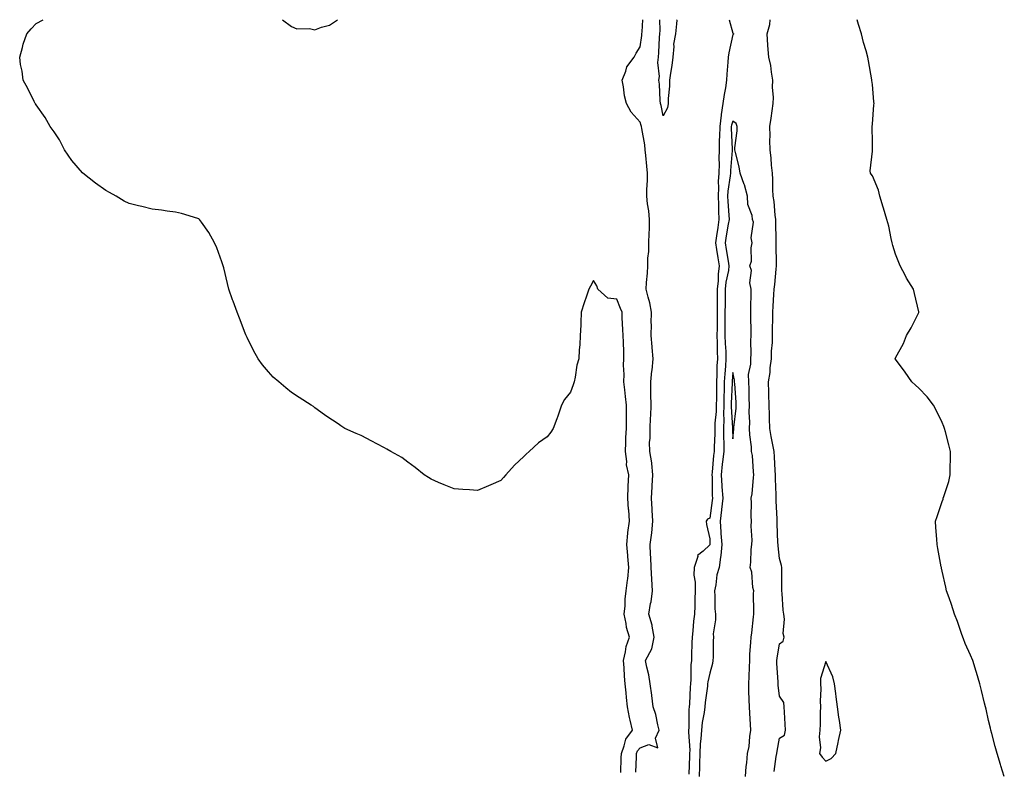
# Model space of a CAD drawing. Units: inches. Extents: x 910403 to 913043, y 7297898 to 7300538.
# Drawn here: x 911031 to 911455, y 7300214 to 7300538 of the extents above; entities that cross this region are included whole.
import ezdxf

# ---------------------------------------------------------------- set-up
doc = ezdxf.new("R2010")
doc.units = ezdxf.units.IN
doc.header["$MEASUREMENT"] = 0
doc.layers.add('Contour_91047297', color=7, linetype='Continuous', true_color=0x6bfdee)

msp = doc.modelspace()

# ---------------------------------------------------------------- linework, layer by layer
at = {"layer": 'Contour_91047297'}
for points in [[(911289.79, 7300213.67, 3277), (911289.94, 7300220.03, 3277), (911290.01, 7300221.92, 3277), (911291.28, 7300225.15, 3277), (911291.89, 7300228.07, 3277), (911294.76, 7300231.92, 3277), (911293.81, 7300236.16, 3277), (911293.44, 7300237.3, 3277), (911292.65, 7300241.92, 3277), (911292.15, 7300246.02, 3277), (911292.03, 7300247.95, 3277), (911291.59, 7300251.92, 3277), (911291.33, 7300255.2, 3277), (911291.17, 7300258.8, 3277), (911290.94, 7300261.92, 3277), (911291.84, 7300265.71, 3277), (911292.02, 7300267.96, 3277), (911293.47, 7300271.92, 3277), (911292.27, 7300276.14, 3277), (911292.09, 7300277.88, 3277), (911291.23, 7300281.92, 3277), (911291.58, 7300285.45, 3277), (911291.68, 7300288.29, 3277), (911292.09, 7300291.92, 3277), (911292.65, 7300296.52, 3277), (911292.82, 7300297.15, 3277), (911293.24, 7300301.92, 3277), (911292.83, 7300306.71, 3277), (911292.77, 7300307.19, 3277), (911292.35, 7300311.92, 3277), (911292.85, 7300316.72, 3277), (911292.86, 7300317.11, 3277), (911293.49, 7300321.92, 3277), (911293.15, 7300326.82, 3277), (911293.14, 7300327.01, 3277), (911292.79, 7300331.92, 3277), (911292.97, 7300336.83, 3277), (911292.95, 7300337.02, 3277), (911293.17, 7300341.92, 3277), (911292.28, 7300346.15, 3277), (911292.35, 7300347.62, 3277), (911291.76, 7300351.92, 3277), (911291.98, 7300355.85, 3277), (911291.93, 7300358.04, 3277), (911292.18, 7300361.92, 3277), (911292.23, 7300366.11, 3277), (911292.19, 7300367.79, 3277), (911292.24, 7300371.92, 3277), (911291.82, 7300375.7, 3277), (911291.43, 7300378.54, 3277), (911291.04, 7300381.92, 3277), (911291.23, 7300385.09, 3277), (911290.88, 7300389.09, 3277), (911291.11, 7300391.92, 3277), (911291, 7300394.87, 3277), (911290.91, 7300399.06, 3277), (911290.8, 7300401.92, 3277), (911290.68, 7300404.56, 3277), (911290.41, 7300409.56, 3277), (911290.3, 7300411.92, 3277), (911289.65, 7300413.51, 3277), (911288.05, 7300417.6, 3277), (911284.19, 7300418.06, 3277), (911279.89, 7300421.92, 3277), (911279.47, 7300423.34, 3277), (911278.05, 7300425.67, 3277), (911276.76, 7300423.22, 3277), (911276.01, 7300421.92, 3277), (911275, 7300418.86, 3277), (911273.96, 7300416.01, 3277), (911272.73, 7300411.92, 3277), (911272.55, 7300407.43, 3277), (911272.52, 7300406.38, 3277), (911272.33, 7300401.92, 3277), (911272.09, 7300397.89, 3277), (911271.86, 7300395.73, 3277), (911271.63, 7300391.92, 3277), (911270.83, 7300389.14, 3277), (911270.15, 7300384.02, 3277), (911269.67, 7300381.92, 3277), (911269.23, 7300380.75, 3277), (911268.05, 7300377.48, 3277), (911265.57, 7300374.4, 3277), (911264.2, 7300371.92, 3277), (911262.72, 7300367.25, 3277), (911262.22, 7300366.1, 3277), (911260.65, 7300361.92, 3277), (911259.63, 7300360.34, 3277), (911258.05, 7300358.21, 3277), (911254.26, 7300355.72, 3277), (911250.37, 7300351.92, 3277), (911249.09, 7300350.88, 3277), (911248.05, 7300349.8, 3277), (911243.93, 7300346.04, 3277), (911240.25, 7300341.92, 3277), (911239.22, 7300340.76, 3277), (911238.05, 7300339.5, 3277), (911233.78, 7300337.65, 3277), (911232.76, 7300337.21, 3277), (911228.05, 7300335.15, 3277), (911224.59, 7300335.38, 3277), (911221.75, 7300335.61, 3277), (911218.05, 7300335.88, 3277), (911213.75, 7300337.62, 3277), (911211.32, 7300338.66, 3277), (911208.05, 7300340.03, 3277), (911206.92, 7300340.8, 3277), (911205.09, 7300341.92, 3277), (911201.22, 7300345.08, 3277), (911198.05, 7300347.43, 3277), (911195.47, 7300349.33, 3277), (911190.76, 7300351.92, 3277), (911189.09, 7300352.96, 3277), (911188.05, 7300353.47, 3277), (911184.67, 7300355.3, 3277), (911182.58, 7300356.44, 3277), (911178.05, 7300358.79, 3277), (911175.87, 7300359.74, 3277), (911170.99, 7300361.92, 3277), (911169.21, 7300363.08, 3277), (911168.05, 7300363.88, 3277), (911163.17, 7300367.04, 3277), (911162.21, 7300367.75, 3277), (911158.05, 7300370.82, 3277), (911157.43, 7300371.3, 3277), (911156.46, 7300371.92, 3277), (911151.32, 7300375.19, 3277), (911148.05, 7300377.39, 3277), (911145.55, 7300379.42, 3277), (911142.55, 7300381.92, 3277), (911140.1, 7300383.96, 3277), (911138.05, 7300386.21, 3277), (911135.47, 7300389.34, 3277), (911133.68, 7300391.92, 3277), (911131.65, 7300395.52, 3277), (911128.91, 7300401.06, 3277), (911128.46, 7300401.92, 3277), (911128.32, 7300402.19, 3277), (911128.05, 7300402.9, 3277), (911125.58, 7300409.45, 3277), (911124.64, 7300411.92, 3277), (911122.84, 7300416.71, 3277), (911122.63, 7300417.35, 3277), (911121.01, 7300421.92, 3277), (911120.41, 7300424.28, 3277), (911118.84, 7300431.13, 3277), (911118.64, 7300431.92, 3277), (911118.5, 7300432.37, 3277), (911118.05, 7300433.65, 3277), (911115.79, 7300439.65, 3277), (911114.87, 7300441.92, 3277), (911112.43, 7300446.3, 3277), (911109.23, 7300450.75, 3277), (911108.42, 7300451.92, 3277), (911108.22, 7300452.09, 3277), (911108.05, 7300452.18, 3277), (911107.69, 7300452.28, 3277), (911100.66, 7300454.54, 3277), (911098.05, 7300455.1, 3277), (911094.4, 7300455.57, 3277), (911092.05, 7300455.92, 3277), (911088.05, 7300456.41, 3277), (911083.61, 7300457.48, 3277), (911082.12, 7300457.85, 3277), (911078.05, 7300458.87, 3277), (911076, 7300459.87, 3277), (911072.46, 7300461.92, 3277), (911069.62, 7300463.49, 3277), (911068.05, 7300464.43, 3277), (911063.67, 7300467.55, 3277), (911058.12, 7300471.92, 3277), (911058.09, 7300471.96, 3277), (911058.05, 7300472, 3277), (911053.46, 7300477.33, 3277), (911050.22, 7300481.92, 3277), (911049.53, 7300483.39, 3277), (911048.05, 7300486.28, 3277), (911045.85, 7300489.72, 3277), (911044.16, 7300491.92, 3277), (911041.97, 7300495.84, 3277), (911038.05, 7300501.37, 3277), (911037.83, 7300501.7, 3277), (911037.65, 7300501.92, 3277), (911037.21, 7300502.75, 3277), (911034.52, 7300508.39, 3277), (911032.4, 7300511.92, 3277), (911031.99, 7300515.86, 3277), (911031.33, 7300518.65, 3277), (911030.97, 7300521.92, 3277), (911032.18, 7300526.05, 3277), (911032.49, 7300527.48, 3277), (911034.09, 7300531.92, 3277), (911035.91, 7300534.06, 3277), (911038.05, 7300536.39, 3277), (911041.08, 7300538, 3277)], [(911144.09, 7300538, 3277), (911144.1, 7300537.97, 3277), (911148.05, 7300535.07, 3277), (911150.25, 7300534.12, 3277), (911155.79, 7300534.18, 3277), (911158.05, 7300533.66, 3277), (911160.95, 7300534.82, 3277), (911164.34, 7300535.63, 3277), (911167.76, 7300538, 3277)], [(911296.21, 7300213.76, 3276), (911296.51, 7300220.39, 3276), (911296.57, 7300221.92, 3276), (911296.99, 7300222.98, 3276), (911298.05, 7300224.27, 3276), (911301.84, 7300225.71, 3276), (911305.67, 7300224.3, 3276), (911304.65, 7300228.52, 3276), (911306.33, 7300231.92, 3276), (911305.7, 7300234.27, 3276), (911304.8, 7300238.67, 3276), (911303.76, 7300241.92, 3276), (911303.18, 7300246.79, 3276), (911303.18, 7300247.05, 3276), (911302.38, 7300251.92, 3276), (911301.82, 7300255.7, 3276), (911300.92, 7300259.05, 3276), (911300.4, 7300261.92, 3276), (911303.05, 7300266.92, 3276), (911304.19, 7300271.92, 3276), (911303.29, 7300276.68, 3276), (911303.29, 7300277.15, 3276), (911301.9, 7300281.92, 3276), (911302.6, 7300286.47, 3276), (911302.78, 7300287.19, 3276), (911303.37, 7300291.92, 3276), (911303.08, 7300296.89, 3276), (911303.07, 7300296.95, 3276), (911302.77, 7300301.92, 3276), (911302.63, 7300306.5, 3276), (911302.55, 7300307.43, 3276), (911302.4, 7300311.92, 3276), (911303.1, 7300316.87, 3276), (911303.1, 7300316.97, 3276), (911303.59, 7300321.92, 3276), (911303.3, 7300326.67, 3276), (911303.27, 7300327.14, 3276), (911302.98, 7300331.92, 3276), (911303.31, 7300336.67, 3276), (911303.3, 7300337.17, 3276), (911303.59, 7300341.92, 3276), (911303.13, 7300346.84, 3276), (911303.17, 7300347.04, 3276), (911302.3, 7300351.92, 3276), (911302.18, 7300356.05, 3276), (911302.47, 7300357.5, 3276), (911302.39, 7300361.92, 3276), (911302.57, 7300366.44, 3276), (911302.62, 7300367.35, 3276), (911302.8, 7300371.92, 3276), (911302.75, 7300376.63, 3276), (911302.69, 7300377.27, 3276), (911302.64, 7300381.92, 3276), (911303.19, 7300386.78, 3276), (911303.2, 7300387.07, 3276), (911303.66, 7300391.92, 3276), (911303.26, 7300396.71, 3276), (911303.21, 7300397.09, 3276), (911302.84, 7300401.92, 3276), (911302.91, 7300406.77, 3276), (911302.9, 7300407.07, 3276), (911302.97, 7300411.92, 3276), (911302.21, 7300416.08, 3276), (911301.48, 7300418.48, 3276), (911300.72, 7300421.92, 3276), (911300.83, 7300424.7, 3276), (911301.26, 7300428.72, 3276), (911301.38, 7300431.92, 3276), (911301.45, 7300435.32, 3276), (911301.78, 7300438.19, 3276), (911301.85, 7300441.92, 3276), (911301.95, 7300445.82, 3276), (911302.09, 7300447.88, 3276), (911302.18, 7300451.92, 3276), (911301.82, 7300455.7, 3276), (911301.27, 7300458.7, 3276), (911300.91, 7300461.92, 3276), (911300.91, 7300464.78, 3276), (911301.22, 7300468.75, 3276), (911301.22, 7300471.92, 3276), (911300.96, 7300474.83, 3276), (911300.53, 7300479.44, 3276), (911300.31, 7300481.92, 3276), (911300.15, 7300484.02, 3276), (911298.79, 7300491.18, 3276), (911298.72, 7300491.92, 3276), (911298.58, 7300492.46, 3276), (911298.05, 7300493.9, 3276), (911294.24, 7300498.11, 3276), (911292.23, 7300501.92, 3276), (911291.37, 7300505.24, 3276), (911290.97, 7300509, 3276), (911290.37, 7300511.92, 3276), (911291.93, 7300515.8, 3276), (911292.34, 7300517.63, 3276), (911295.51, 7300521.92, 3276), (911296.41, 7300523.55, 3276), (911298.05, 7300526.26, 3276), (911298.8, 7300531.17, 3276), (911298.87, 7300531.92, 3276), (911298.89, 7300532.76, 3276), (911299.22, 7300538, 3276)], [(911313.96, 7300538, 3275), (911313.94, 7300537.81, 3275), (911313.72, 7300536.25, 3275), (911313.31, 7300531.92, 3275), (911312.52, 7300527.45, 3275), (911312.63, 7300526.49, 3275), (911312.14, 7300521.92, 3275), (911311.72, 7300518.25, 3275), (911311.1, 7300514.97, 3275), (911310.71, 7300511.92, 3275), (911310.66, 7300509.31, 3275), (911310.21, 7300504.09, 3275), (911310.17, 7300501.92, 3275), (911309.9, 7300500.06, 3275), (911308.05, 7300496.57, 3275), (911307.18, 7300501.04, 3275), (911306.9, 7300501.92, 3275), (911306.73, 7300503.25, 3275), (911306.35, 7300510.22, 3275), (911306.07, 7300511.92, 3275), (911306.39, 7300513.57, 3275), (911305.72, 7300519.59, 3275), (911305.98, 7300521.92, 3275), (911306.18, 7300523.8, 3275), (911306.45, 7300530.33, 3275), (911306.6, 7300531.92, 3275), (911306.64, 7300533.34, 3275), (911306.57, 7300538, 3275)], [(911336.38, 7300538, 3276), (911338.05, 7300532.19, 3276), (911338.2, 7300532.07, 3276), (911338.37, 7300531.92, 3276), (911338.26, 7300531.71, 3276), (911338.05, 7300531.58, 3276), (911336.2, 7300523.77, 3276), (911335.95, 7300521.92, 3276), (911335.81, 7300519.68, 3276), (911335.44, 7300514.53, 3276), (911335.29, 7300511.92, 3276), (911334.81, 7300508.69, 3276), (911334.26, 7300505.71, 3276), (911333.75, 7300501.92, 3276), (911332.9, 7300497.08, 3276), (911332.93, 7300496.79, 3276), (911332.4, 7300491.92, 3276), (911332.32, 7300487.65, 3276), (911332.18, 7300486.04, 3276), (911332.08, 7300481.92, 3276), (911331.97, 7300477.99, 3276), (911332.05, 7300475.92, 3276), (911331.95, 7300471.92, 3276), (911331.71, 7300468.26, 3276), (911331.83, 7300465.7, 3276), (911331.63, 7300461.92, 3276), (911331.8, 7300458.17, 3276), (911331.82, 7300455.69, 3276), (911332, 7300451.92, 3276), (911331.47, 7300448.5, 3276), (911330.99, 7300444.86, 3276), (911330.55, 7300441.92, 3276), (911330.99, 7300438.97, 3276), (911331.51, 7300435.38, 3276), (911332.04, 7300431.92, 3276), (911331.61, 7300428.36, 3276), (911331.61, 7300425.48, 3276), (911331.27, 7300421.92, 3276), (911331.26, 7300418.71, 3276), (911331.31, 7300415.17, 3276), (911331.3, 7300411.92, 3276), (911331.26, 7300408.71, 3276), (911331.19, 7300405.06, 3276), (911331.16, 7300401.92, 3276), (911331.26, 7300398.71, 3276), (911331.22, 7300395.09, 3276), (911331.34, 7300391.92, 3276), (911331.15, 7300388.81, 3276), (911331.11, 7300384.98, 3276), (911330.95, 7300381.92, 3276), (911330.9, 7300379.08, 3276), (911330.92, 7300374.79, 3276), (911330.87, 7300371.92, 3276), (911330.82, 7300369.16, 3276), (911330.29, 7300364.16, 3276), (911330.23, 7300361.92, 3276), (911330.23, 7300359.74, 3276), (911329.92, 7300353.8, 3276), (911329.92, 7300351.92, 3276), (911329.72, 7300350.25, 3276), (911329.12, 7300342.99, 3276), (911329, 7300341.92, 3276), (911329.07, 7300340.89, 3276), (911329.13, 7300332.99, 3276), (911329.21, 7300331.92, 3276), (911329.09, 7300330.88, 3276), (911328.05, 7300323.25, 3276), (911327.13, 7300322.84, 3276), (911326.57, 7300321.92, 3276), (911326.65, 7300320.52, 3276), (911328.05, 7300314.29, 3276), (911328.11, 7300311.98, 3276), (911328.11, 7300311.92, 3276), (911328.11, 7300311.86, 3276), (911328.05, 7300311.68, 3276), (911325.18, 7300309.06, 3276), (911322.84, 7300307.13, 3276), (911322.86, 7300306.73, 3276), (911321.28, 7300301.92, 3276), (911321.26, 7300298.71, 3276), (911321.76, 7300295.63, 3276), (911321.75, 7300291.92, 3276), (911321.68, 7300288.29, 3276), (911321.59, 7300285.46, 3276), (911321.52, 7300281.92, 3276), (911321.09, 7300278.87, 3276), (911320.78, 7300274.64, 3276), (911320.44, 7300271.92, 3276), (911320.38, 7300269.59, 3276), (911320.21, 7300264.08, 3276), (911320.16, 7300261.92, 3276), (911319.92, 7300260.05, 3276), (911319.91, 7300253.79, 3276), (911319.72, 7300251.92, 3276), (911319.58, 7300250.39, 3276), (911319.35, 7300243.22, 3276), (911319.24, 7300241.92, 3276), (911319.11, 7300240.86, 3276), (911319.01, 7300232.88, 3276), (911318.91, 7300231.92, 3276), (911318.88, 7300231.1, 3276), (911319.41, 7300223.28, 3276), (911319.35, 7300221.92, 3276), (911319.32, 7300220.64, 3276), (911319.09, 7300212.96, 3276)], [(911355.83, 7300214.14, 3276), (911356.68, 7300220.55, 3276), (911356.98, 7300221.92, 3276), (911357.1, 7300222.88, 3276), (911358.05, 7300228.44, 3276), (911360.2, 7300229.77, 3276), (911360.71, 7300231.92, 3276), (911360.56, 7300234.43, 3276), (911360.29, 7300239.68, 3276), (911360.16, 7300241.92, 3276), (911359.88, 7300243.76, 3276), (911358.05, 7300246.56, 3276), (911357.49, 7300251.36, 3276), (911357.44, 7300251.92, 3276), (911357.45, 7300252.52, 3276), (911356.88, 7300260.75, 3276), (911356.89, 7300261.92, 3276), (911357.04, 7300262.94, 3276), (911358.05, 7300269.16, 3276), (911359.73, 7300270.24, 3276), (911360.04, 7300271.92, 3276), (911359.68, 7300273.55, 3276), (911360.26, 7300279.71, 3276), (911359.97, 7300281.92, 3276), (911359.72, 7300283.6, 3276), (911359.26, 7300290.71, 3276), (911359.11, 7300291.92, 3276), (911359.15, 7300293.02, 3276), (911359.06, 7300300.9, 3276), (911359.1, 7300301.92, 3276), (911358.97, 7300302.85, 3276), (911358.05, 7300305.79, 3276), (911357.47, 7300311.34, 3276), (911357.45, 7300311.92, 3276), (911357.42, 7300312.55, 3276), (911357.1, 7300320.97, 3276), (911357.04, 7300321.92, 3276), (911357.03, 7300322.94, 3276), (911356.64, 7300330.51, 3276), (911356.63, 7300331.92, 3276), (911356.68, 7300333.29, 3276), (911356.29, 7300340.16, 3276), (911356.34, 7300341.92, 3276), (911356.21, 7300343.76, 3276), (911355.87, 7300349.73, 3276), (911355.72, 7300351.92, 3276), (911355.19, 7300354.78, 3276), (911354.53, 7300358.39, 3276), (911353.88, 7300361.92, 3276), (911353.77, 7300366.21, 3276), (911353.81, 7300367.68, 3276), (911353.68, 7300371.92, 3276), (911353.52, 7300376.45, 3276), (911353.49, 7300377.36, 3276), (911353.32, 7300381.92, 3276), (911354.02, 7300385.94, 3276), (911354.08, 7300387.95, 3276), (911354.62, 7300391.92, 3276), (911354.71, 7300395.25, 3276), (911355.04, 7300398.9, 3276), (911355.13, 7300401.92, 3276), (911355.13, 7300404.84, 3276), (911355.23, 7300409.1, 3276), (911355.23, 7300411.92, 3276), (911355.35, 7300414.62, 3276), (911355.68, 7300419.56, 3276), (911355.8, 7300421.92, 3276), (911356.02, 7300423.94, 3276), (911356.64, 7300430.51, 3276), (911356.8, 7300431.92, 3276), (911356.77, 7300433.2, 3276), (911356.68, 7300440.55, 3276), (911356.66, 7300441.92, 3276), (911356.71, 7300443.27, 3276), (911356.46, 7300450.34, 3276), (911356.51, 7300451.92, 3276), (911356.22, 7300453.75, 3276), (911355.79, 7300459.66, 3276), (911355.36, 7300461.92, 3276), (911355.16, 7300464.8, 3276), (911355.25, 7300469.13, 3276), (911355.03, 7300471.92, 3276), (911354.7, 7300475.27, 3276), (911354.45, 7300478.32, 3276), (911354.09, 7300481.92, 3276), (911353.95, 7300486.01, 3276), (911354.12, 7300487.99, 3276), (911353.97, 7300491.92, 3276), (911354.47, 7300495.5, 3276), (911354.91, 7300498.79, 3276), (911355.34, 7300501.92, 3276), (911355.46, 7300504.52, 3276), (911355.12, 7300508.99, 3276), (911355.22, 7300511.92, 3276), (911354.59, 7300515.38, 3276), (911354.41, 7300518.28, 3276), (911353.52, 7300521.92, 3276), (911353.13, 7300526.84, 3276), (911353.12, 7300526.99, 3276), (911352.71, 7300531.92, 3276), (911353.99, 7300535.97, 3276), (911354.08, 7300537.95, 3276), (911354.09, 7300538, 3276)], [(911454.87, 7300211.92, 3275), (911453.44, 7300216.54, 3275), (911453.25, 7300217.12, 3275), (911451.85, 7300221.92, 3275), (911450.98, 7300224.86, 3275), (911449.55, 7300230.42, 3275), (911449.13, 7300231.92, 3275), (911448.89, 7300232.76, 3275), (911448.05, 7300236.09, 3275), (911447, 7300240.88, 3275), (911446.82, 7300241.92, 3275), (911446.41, 7300243.55, 3275), (911445.07, 7300248.94, 3275), (911444.35, 7300251.92, 3275), (911442.89, 7300256.76, 3275), (911442.73, 7300257.23, 3275), (911441.26, 7300261.92, 3275), (911440.38, 7300264.25, 3275), (911438.05, 7300269.29, 3275), (911437.31, 7300271.19, 3275), (911436.99, 7300271.92, 3275), (911436.4, 7300273.57, 3275), (911434.78, 7300278.65, 3275), (911433.48, 7300281.92, 3275), (911432.18, 7300286.05, 3275), (911431.07, 7300288.9, 3275), (911430.01, 7300291.92, 3275), (911429.68, 7300293.55, 3275), (911428.05, 7300300.36, 3275), (911427.81, 7300301.69, 3275), (911427.76, 7300301.92, 3275), (911427.7, 7300302.27, 3275), (911426.27, 7300310.14, 3275), (911425.96, 7300311.92, 3275), (911425.81, 7300314.16, 3275), (911425.39, 7300319.26, 3275), (911425.22, 7300321.92, 3275), (911425.99, 7300323.98, 3275), (911428.05, 7300330.42, 3275), (911428.49, 7300331.48, 3275), (911428.59, 7300331.92, 3275), (911428.77, 7300332.64, 3275), (911430.92, 7300339.05, 3275), (911431.52, 7300341.92, 3275), (911431.56, 7300345.43, 3275), (911431.64, 7300348.33, 3275), (911431.67, 7300351.92, 3275), (911431, 7300354.87, 3275), (911429.49, 7300360.48, 3275), (911429.13, 7300361.92, 3275), (911428.83, 7300362.7, 3275), (911428.05, 7300364.39, 3275), (911425.63, 7300369.5, 3275), (911424.32, 7300371.92, 3275), (911421.68, 7300375.55, 3275), (911418.05, 7300379.25, 3275), (911416.68, 7300380.55, 3275), (911415.1, 7300381.92, 3275), (911412.25, 7300386.12, 3275), (911408.05, 7300391.67, 3275), (911407.95, 7300391.81, 3275), (911407.88, 7300391.92, 3275), (911408.05, 7300392.26, 3275), (911411.41, 7300398.56, 3275), (911412.82, 7300401.92, 3275), (911414.7, 7300405.27, 3275), (911418.05, 7300411.79, 3275), (911418.09, 7300411.88, 3275), (911418.11, 7300411.92, 3275), (911418.05, 7300412.2, 3275), (911416.23, 7300420.09, 3275), (911415.76, 7300421.92, 3275), (911412.78, 7300426.66, 3275), (911412.28, 7300427.69, 3275), (911410.04, 7300431.92, 3275), (911409.45, 7300433.32, 3275), (911408.05, 7300436.99, 3275), (911406.89, 7300440.76, 3275), (911406.65, 7300441.92, 3275), (911406.19, 7300443.78, 3275), (911405.17, 7300449.04, 3275), (911404.35, 7300451.92, 3275), (911402.89, 7300456.75, 3275), (911402.73, 7300457.24, 3275), (911401.24, 7300461.92, 3275), (911400.74, 7300464.61, 3275), (911398.05, 7300470.71, 3275), (911397.51, 7300471.38, 3275), (911397.19, 7300471.92, 3275), (911397.11, 7300472.87, 3275), (911398.05, 7300481.39, 3275), (911398.08, 7300481.88, 3275), (911398.09, 7300481.92, 3275), (911398.09, 7300481.96, 3275), (911398.05, 7300485.25, 3275), (911397.91, 7300491.78, 3275), (911397.92, 7300491.92, 3275), (911397.95, 7300492.02, 3275), (911398.05, 7300492.97, 3275), (911398.73, 7300501.25, 3275), (911398.78, 7300501.92, 3275), (911398.72, 7300502.59, 3275), (911398.05, 7300510.02, 3275), (911397.88, 7300511.74, 3275), (911397.87, 7300511.92, 3275), (911397.83, 7300512.13, 3275), (911396.36, 7300520.23, 3275), (911396.11, 7300521.92, 3275), (911395.37, 7300524.6, 3275), (911394.29, 7300528.15, 3275), (911393.36, 7300531.92, 3275), (911392.11, 7300535.98, 3275), (911391.54, 7300538, 3275)], [(911343.47, 7300211.92, 3277), (911343.68, 7300216.29, 3277), (911344.02, 7300217.89, 3277), (911344.28, 7300221.92, 3277), (911345.07, 7300224.9, 3277), (911345.27, 7300229.14, 3277), (911345.78, 7300231.92, 3277), (911345.6, 7300234.36, 3277), (911345.35, 7300239.22, 3277), (911345.14, 7300241.92, 3277), (911345.07, 7300244.9, 3277), (911344.94, 7300248.81, 3277), (911344.87, 7300251.92, 3277), (911344.99, 7300254.99, 3277), (911345.19, 7300259.07, 3277), (911345.31, 7300261.92, 3277), (911345.37, 7300264.6, 3277), (911345.78, 7300269.64, 3277), (911345.84, 7300271.92, 3277), (911346.16, 7300273.81, 3277), (911346.83, 7300280.7, 3277), (911347.01, 7300281.92, 3277), (911347.1, 7300282.87, 3277), (911346.91, 7300290.78, 3277), (911347, 7300291.92, 3277), (911346.67, 7300293.31, 3277), (911346.12, 7300300, 3277), (911345.42, 7300301.92, 3277), (911345.7, 7300304.27, 3277), (911345.92, 7300309.78, 3277), (911346.14, 7300311.92, 3277), (911346.27, 7300313.7, 3277), (911345.95, 7300319.82, 3277), (911346.08, 7300321.92, 3277), (911345.94, 7300324.03, 3277), (911346.08, 7300329.95, 3277), (911345.93, 7300331.92, 3277), (911346.25, 7300333.72, 3277), (911346.82, 7300340.7, 3277), (911347.01, 7300341.92, 3277), (911346.82, 7300343.15, 3277), (911346.4, 7300350.27, 3277), (911346.07, 7300351.92, 3277), (911346.01, 7300353.96, 3277), (911345.28, 7300359.15, 3277), (911345.22, 7300361.92, 3277), (911345.31, 7300364.65, 3277), (911345.09, 7300368.96, 3277), (911345.18, 7300371.92, 3277), (911345.04, 7300374.93, 3277), (911344.96, 7300378.83, 3277), (911344.82, 7300381.92, 3277), (911344.8, 7300385.16, 3277), (911345.71, 7300389.58, 3277), (911345.7, 7300391.92, 3277), (911345.89, 7300394.08, 3277), (911345.76, 7300399.63, 3277), (911345.93, 7300401.92, 3277), (911345.9, 7300404.08, 3277), (911345.8, 7300409.67, 3277), (911345.77, 7300411.92, 3277), (911345.75, 7300414.22, 3277), (911345.87, 7300419.74, 3277), (911345.85, 7300421.92, 3277), (911345.37, 7300424.6, 3277), (911346.08, 7300429.95, 3277), (911345.32, 7300431.92, 3277), (911345.98, 7300433.98, 3277), (911345.83, 7300439.7, 3277), (911346.25, 7300441.92, 3277), (911345.91, 7300444.06, 3277), (911346.85, 7300450.72, 3277), (911346.44, 7300451.92, 3277), (911346.3, 7300453.67, 3277), (911344.48, 7300458.35, 3277), (911344.32, 7300461.92, 3277), (911343, 7300466.87, 3277), (911342.91, 7300467.06, 3277), (911341.19, 7300471.92, 3277), (911340.72, 7300474.59, 3277), (911339.14, 7300480.84, 3277), (911338.92, 7300481.92, 3277), (911338.91, 7300482.78, 3277), (911339.85, 7300490.12, 3277), (911339.84, 7300491.92, 3277), (911339.4, 7300493.27, 3277), (911338.05, 7300494.28, 3277), (911337.4, 7300492.56, 3277), (911337.33, 7300491.92, 3277), (911337.32, 7300491.19, 3277), (911337.75, 7300482.22, 3277), (911337.74, 7300481.92, 3277), (911337.74, 7300481.61, 3277), (911336.97, 7300473, 3277), (911336.95, 7300471.92, 3277), (911336.87, 7300470.74, 3277), (911335.8, 7300464.18, 3277), (911335.68, 7300461.92, 3277), (911335.78, 7300459.65, 3277), (911336.27, 7300453.71, 3277), (911336.35, 7300451.92, 3277), (911336.03, 7300449.91, 3277), (911335.14, 7300444.83, 3277), (911334.71, 7300441.92, 3277), (911335.15, 7300439.02, 3277), (911335.97, 7300434, 3277), (911336.3, 7300431.92, 3277), (911336.06, 7300429.93, 3277), (911335, 7300424.97, 3277), (911334.71, 7300421.92, 3277), (911334.7, 7300418.57, 3277), (911334.63, 7300415.34, 3277), (911334.62, 7300411.92, 3277), (911334.59, 7300408.45, 3277), (911334.57, 7300405.4, 3277), (911334.53, 7300401.92, 3277), (911334.64, 7300398.51, 3277), (911334.91, 7300395.06, 3277), (911335.01, 7300391.92, 3277), (911334.82, 7300388.69, 3277), (911334.49, 7300385.47, 3277), (911334.3, 7300381.92, 3277), (911334.24, 7300378.1, 3277), (911334.14, 7300375.83, 3277), (911334.08, 7300371.92, 3277), (911334, 7300367.87, 3277), (911334.13, 7300365.85, 3277), (911334.04, 7300361.92, 3277), (911334.03, 7300357.91, 3277), (911334.13, 7300355.84, 3277), (911334.13, 7300351.92, 3277), (911333.58, 7300347.45, 3277), (911333.44, 7300346.53, 3277), (911332.91, 7300341.92, 3277), (911333.24, 7300337.11, 3277), (911333.3, 7300336.67, 3277), (911333.67, 7300331.92, 3277), (911333.09, 7300326.96, 3277), (911333.08, 7300326.89, 3277), (911332.47, 7300321.92, 3277), (911332.82, 7300317.15, 3277), (911332.83, 7300316.7, 3277), (911333.2, 7300311.92, 3277), (911332.83, 7300307.14, 3277), (911332.63, 7300306.5, 3277), (911332.07, 7300301.92, 3277), (911331.12, 7300298.85, 3277), (911330.7, 7300294.57, 3277), (911330.1, 7300291.92, 3277), (911330.27, 7300289.7, 3277), (911330.27, 7300284.14, 3277), (911330.47, 7300281.92, 3277), (911330.52, 7300279.45, 3277), (911329.58, 7300273.45, 3277), (911329.62, 7300271.92, 3277), (911329.58, 7300270.39, 3277), (911329.49, 7300263.36, 3277), (911329.45, 7300261.92, 3277), (911329.31, 7300260.66, 3277), (911328.05, 7300256.42, 3277), (911327.23, 7300252.74, 3277), (911327.15, 7300251.92, 3277), (911327.06, 7300250.93, 3277), (911326.09, 7300243.88, 3277), (911325.93, 7300241.92, 3277), (911325.64, 7300239.51, 3277), (911324.76, 7300235.21, 3277), (911324.44, 7300231.92, 3277), (911324.25, 7300228.12, 3277), (911323.93, 7300226.04, 3277), (911323.76, 7300221.92, 3277), (911323.67, 7300217.55, 3277), (911323.66, 7300216.31, 3277), (911323.57, 7300211.92, 3277)]]:
    msp.add_polyline3d(points, dxfattribs=at)
for points in [[(911338.05, 7300357.44, 3278), (911338.43, 7300361.54, 3278), (911338.42, 7300361.92, 3278), (911338.44, 7300362.31, 3278), (911339.38, 7300370.59, 3278), (911339.42, 7300371.92, 3278), (911339.36, 7300373.23, 3278), (911338.8, 7300381.18, 3278), (911338.76, 7300381.92, 3278), (911338.76, 7300382.62, 3278), (911338.05, 7300385.93, 3278), (911337.68, 7300382.29, 3278), (911337.65, 7300381.92, 3278), (911337.65, 7300381.52, 3278), (911337.3, 7300372.67, 3278), (911337.28, 7300371.92, 3278), (911337.27, 7300371.14, 3278), (911337.84, 7300362.13, 3278), (911337.84, 7300361.92, 3278), (911337.84, 7300361.71, 3278)], [(911378.05, 7300218.53, 3276), (911380.26, 7300219.71, 3276), (911382.34, 7300221.92, 3276), (911383.39, 7300226.58, 3276), (911383.53, 7300227.4, 3276), (911384.42, 7300231.92, 3276), (911383.86, 7300236.12, 3276), (911383.58, 7300237.46, 3276), (911383.11, 7300241.92, 3276), (911382.43, 7300246.3, 3276), (911382.3, 7300247.67, 3276), (911381.72, 7300251.92, 3276), (911381, 7300254.87, 3276), (911378.05, 7300261.53, 3276), (911375.79, 7300254.19, 3276), (911375.74, 7300251.92, 3276), (911375.87, 7300249.73, 3276), (911375.59, 7300244.38, 3276), (911375.72, 7300241.92, 3276), (911375.62, 7300239.49, 3276), (911375.54, 7300234.43, 3276), (911375.44, 7300231.92, 3276), (911375.15, 7300229.03, 3276), (911375.74, 7300224.22, 3276), (911375.37, 7300221.92, 3276), (911376.46, 7300220.34, 3276)]]:
    msp.add_polyline3d(points, close=True, dxfattribs=at)

doc.saveas('drawing.dxf')
